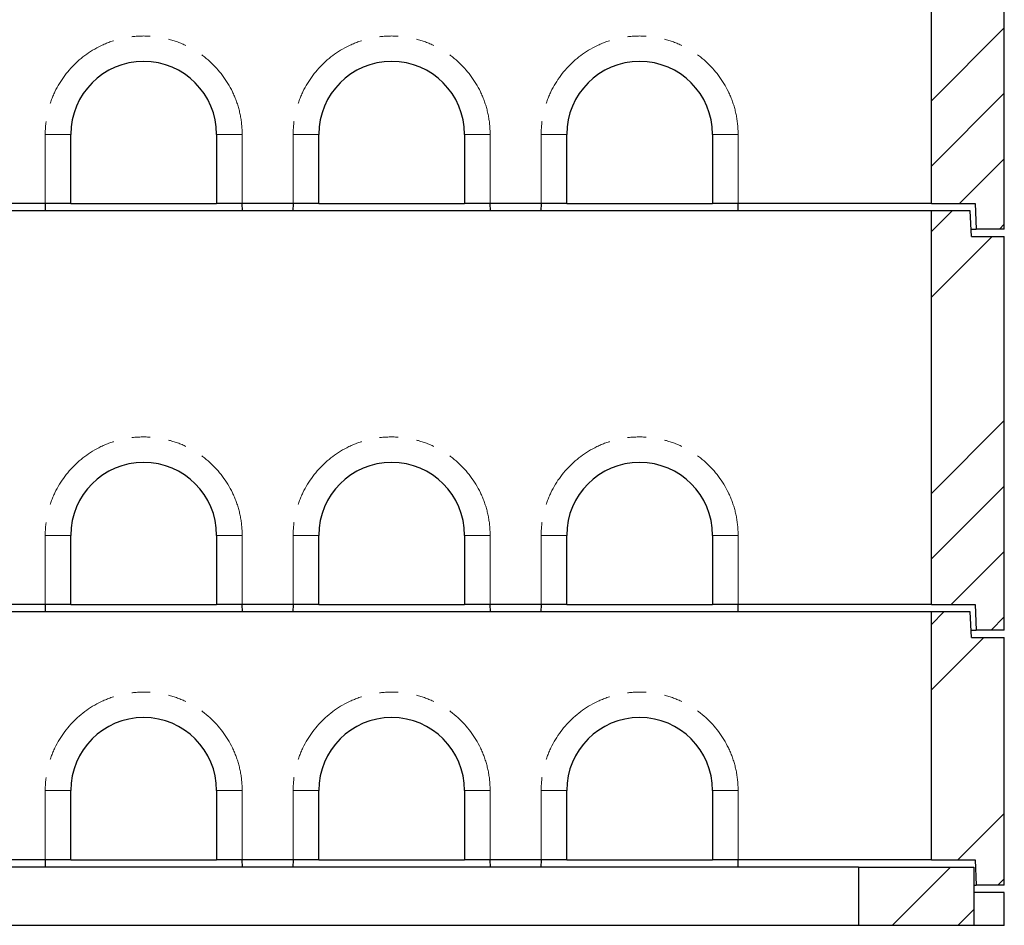
# Model space of a CAD drawing. Units: millimetres. Extents: x 132 to 8689, y 173 to 7354.
# Drawn here: x 1941 to 3291, y 2599 to 3841 of the extents above; entities that cross this region are included whole.
import ezdxf

# ---------------------------------------------------------------- set-up
doc = ezdxf.new("R2010")
doc.units = ezdxf.units.MM
doc.header["$LTSCALE"] = 20
doc.linetypes.add('PHANTOM', pattern=[12.7, 6.35, -1.27, 1.27, -1.27, 1.27, -1.27])

msp = doc.modelspace()

# ---------------------------------------------------------------- hatches: boundary and pattern name
at = {"linetype": 'Continuous', "lineweight": 18}
h = msp.add_hatch(dxfattribs=at)
h.set_pattern_fill('ANSI34', scale=20, style=0)
h.paths.add_polyline_path([(3191, 4128.6), (3191, 3588.6), (3251, 3588.6), (3252.5, 3553.6), (3291, 3553.6), (3291, 4093.6), (3246, 4093.6), (3244, 4128.6)], flags=0)
h = msp.add_hatch(dxfattribs=at)
h.set_pattern_fill('ANSI34', scale=20, style=0)
h.paths.add_polyline_path([(3191, 3578.6), (3191, 3038.6), (3251, 3038.6), (3252.5, 3003.6), (3291, 3003.6), (3291, 3543.6), (3246, 3543.6), (3244, 3578.6)], flags=0)
h = msp.add_hatch(dxfattribs=at)
h.set_pattern_fill('ANSI34', scale=20, style=0)
h.paths.add_polyline_path([(3191, 3028.6), (3191, 2688.6), (3251, 2688.6), (3252.5, 2653.6), (3291, 2653.6), (3291, 2993.6), (3246, 2993.6), (3244, 3028.6)], flags=0)
h = msp.add_hatch(dxfattribs=at)
h.set_pattern_fill('ANSI34', scale=20, style=0)
h.paths.add_polyline_path([(3249, 2678.6), (3091, 2678.6), (3091, 2598.6), (3249, 2598.6)], flags=0)

# ---------------------------------------------------------------- linework, layer by layer
at = {"color": 7, "linetype": 'Continuous', "lineweight": 25}
for p, q in [((3191, 3588.6), (3191, 4128.6)), ((3291, 3553.6), (3291, 4093.6)), ((2011, 3588.6), (2011, 3683.6)), ((2211, 3683.6), (2211, 3588.6)), ((2351, 3588.6), (2351, 3683.6)), ((2551, 3683.6), (2551, 3588.6)), ((2691, 3588.6), (2691, 3683.6)), ((2891, 3683.6), (2891, 3588.6)), ((3191, 3578.6), (691, 3578.6)), ((1976, 3588.6), (1906, 3588.6)), ((1976, 3588.6), (1975.7, 3578.6)), ((2011, 3588.6), (1976, 3588.6)), ((2011, 3588.6), (2211, 3588.6)), ((2246, 3588.6), (2211, 3588.6)), ((2316, 3588.6), (2246, 3588.6)), ((2246.3, 3578.6), (2246, 3588.6)), ((2316, 3588.6), (2315.7, 3578.6)), ((2351, 3588.6), (2316, 3588.6)), ((2351, 3588.6), (2551, 3588.6)), ((2586, 3588.6), (2551, 3588.6)), ((2656, 3588.6), (2586, 3588.6)), ((2586.3, 3578.6), (2586, 3588.6)), ((2656, 3588.6), (2655.7, 3578.6)), ((2691, 3588.6), (2656, 3588.6)), ((2691, 3588.6), (2891, 3588.6)), ((2926, 3588.6), (2891, 3588.6)), ((3191, 3588.6), (2926, 3588.6)), ((2926.3, 3578.6), (2926, 3588.6)), ((3191, 3588.6), (3251, 3588.6)), ((3191, 3038.6), (3191, 3578.6)), ((3244, 3578.6), (3191, 3578.6)), ((3246, 3543.6), (3244, 3578.6)), ((3251, 3588.6), (3252.5, 3553.6)), ((3245.4, 3553.6), (3252.5, 3553.6)), ((3291, 3553.6), (3252.5, 3553.6)), ((3246, 3543.6), (3291, 3543.6)), ((3291, 3003.6), (3291, 3543.6)), ((2011, 3038.6), (2011, 3133.6)), ((2211, 3133.6), (2211, 3038.6)), ((2351, 3038.6), (2351, 3133.6)), ((2551, 3133.6), (2551, 3038.6)), ((2691, 3038.6), (2691, 3133.6)), ((2891, 3133.6), (2891, 3038.6)), ((1976, 3038.6), (1906, 3038.6)), ((1976, 3038.6), (1975.7, 3028.6)), ((2011, 3038.6), (1976, 3038.6)), ((2011, 3038.6), (2211, 3038.6)), ((2246, 3038.6), (2211, 3038.6)), ((2316, 3038.6), (2246, 3038.6)), ((2246.3, 3028.6), (2246, 3038.6)), ((2316, 3038.6), (2315.7, 3028.6)), ((2351, 3038.6), (2316, 3038.6)), ((2351, 3038.6), (2551, 3038.6)), ((2586, 3038.6), (2551, 3038.6)), ((2656, 3038.6), (2586, 3038.6)), ((2586.3, 3028.6), (2586, 3038.6)), ((2656, 3038.6), (2655.7, 3028.6)), ((2691, 3038.6), (2656, 3038.6)), ((2691, 3038.6), (2891, 3038.6)), ((2926, 3038.6), (2891, 3038.6)), ((3191, 3038.6), (2926, 3038.6)), ((2926.3, 3028.6), (2926, 3038.6)), ((3191, 3038.6), (3251, 3038.6)), ((3251, 3038.6), (3252.5, 3003.6)), ((3191, 3028.6), (691, 3028.6)), ((3191, 2688.6), (3191, 3028.6)), ((3244, 3028.6), (3191, 3028.6)), ((3246, 2993.6), (3244, 3028.6)), ((3245.4, 3003.6), (3252.5, 3003.6)), ((3291, 3003.6), (3252.5, 3003.6)), ((3246, 2993.6), (3291, 2993.6)), ((3291, 2653.6), (3291, 2993.6)), ((2011, 2688.6), (2011, 2783.6)), ((2211, 2783.6), (2211, 2688.6)), ((2351, 2688.6), (2351, 2783.6)), ((2551, 2783.6), (2551, 2688.6)), ((2691, 2688.6), (2691, 2783.6)), ((2891, 2783.6), (2891, 2688.6)), ((1976, 2688.6), (1906, 2688.6)), ((1976, 2688.6), (1975.7, 2678.6)), ((2011, 2688.6), (1976, 2688.6)), ((2011, 2688.6), (2211, 2688.6)), ((2246, 2688.6), (2211, 2688.6)), ((2316, 2688.6), (2246, 2688.6)), ((2246.3, 2678.6), (2246, 2688.6)), ((2316, 2688.6), (2315.7, 2678.6)), ((2351, 2688.6), (2316, 2688.6)), ((2351, 2688.6), (2551, 2688.6)), ((2586, 2688.6), (2551, 2688.6)), ((2656, 2688.6), (2586, 2688.6)), ((2586.3, 2678.6), (2586, 2688.6)), ((2656, 2688.6), (2655.7, 2678.6)), ((2691, 2688.6), (2656, 2688.6)), ((2691, 2688.6), (2891, 2688.6)), ((2926, 2688.6), (2891, 2688.6)), ((3191, 2688.6), (2926, 2688.6)), ((2926.3, 2678.6), (2926, 2688.6)), ((3191, 2688.6), (3251, 2688.6)), ((3251, 2688.6), (3252.5, 2653.6)), ((3091, 2678.6), (791, 2678.6)), ((3091, 2678.6), (3091, 2598.6)), ((3091, 2678.6), (3249, 2678.6)), ((3249, 2678.6), (3249, 2598.6)), ((3249, 2653.6), (3252.5, 2653.6)), ((3291, 2653.6), (3252.5, 2653.6)), ((3291, 2643.6), (3249, 2643.6)), ((3291, 2598.6), (3291, 2643.6)), ((3091, 2598.6), (791, 2598.6)), ((3249, 2598.6), (3091, 2598.6)), ((3291, 2598.6), (3249, 2598.6))]:
    msp.add_line(p, q, dxfattribs=at)
at = {"color": 8, "linetype": 'PHANTOM', "lineweight": 18}
for p, q in [((1976, 3588.6), (1976, 3683.6)), ((1976, 3683.6), (2011, 3683.6)), ((2246, 3683.6), (2211, 3683.6)), ((2246, 3683.6), (2246, 3588.6)), ((2316, 3588.6), (2316, 3683.6)), ((2316, 3683.6), (2351, 3683.6)), ((2586, 3683.6), (2551, 3683.6)), ((2586, 3683.6), (2586, 3588.6)), ((2656, 3588.6), (2656, 3683.6)), ((2656, 3683.6), (2691, 3683.6)), ((2926, 3683.6), (2891, 3683.6)), ((2926, 3683.6), (2926, 3588.6)), ((1976, 3038.6), (1976, 3133.6)), ((1976, 3133.6), (2011, 3133.6)), ((2246, 3133.6), (2211, 3133.6)), ((2246, 3133.6), (2246, 3038.6)), ((2316, 3038.6), (2316, 3133.6)), ((2316, 3133.6), (2351, 3133.6)), ((2586, 3133.6), (2551, 3133.6)), ((2586, 3133.6), (2586, 3038.6)), ((2656, 3038.6), (2656, 3133.6)), ((2656, 3133.6), (2691, 3133.6)), ((2926, 3133.6), (2891, 3133.6)), ((2926, 3133.6), (2926, 3038.6)), ((1976, 2688.6), (1976, 2783.6)), ((1976, 2783.6), (2011, 2783.6)), ((2246, 2783.6), (2211, 2783.6)), ((2246, 2783.6), (2246, 2688.6)), ((2316, 2688.6), (2316, 2783.6)), ((2316, 2783.6), (2351, 2783.6)), ((2586, 2783.6), (2551, 2783.6)), ((2586, 2783.6), (2586, 2688.6)), ((2656, 2688.6), (2656, 2783.6)), ((2656, 2783.6), (2691, 2783.6)), ((2926, 2783.6), (2891, 2783.6)), ((2926, 2783.6), (2926, 2688.6))]:
    msp.add_line(p, q, dxfattribs=at)
for centre in [(2111, 3683.6), (2451, 3683.6), (2791, 3683.6), (2111, 3133.6), (2451, 3133.6), (2791, 3133.6), (2111, 2783.6), (2451, 2783.6), (2791, 2783.6)]:
    msp.add_arc(centre, 135, 0, 180, dxfattribs=at)
at = {"color": 7, "linetype": 'Continuous', "lineweight": 25}
for centre in [(2111, 3683.6), (2451, 3683.6), (2791, 3683.6), (2111, 3133.6), (2451, 3133.6), (2791, 3133.6), (2111, 2783.6), (2451, 2783.6), (2791, 2783.6)]:
    msp.add_arc(centre, 100, 0, 180, dxfattribs=at)

doc.saveas('drawing.dxf')
